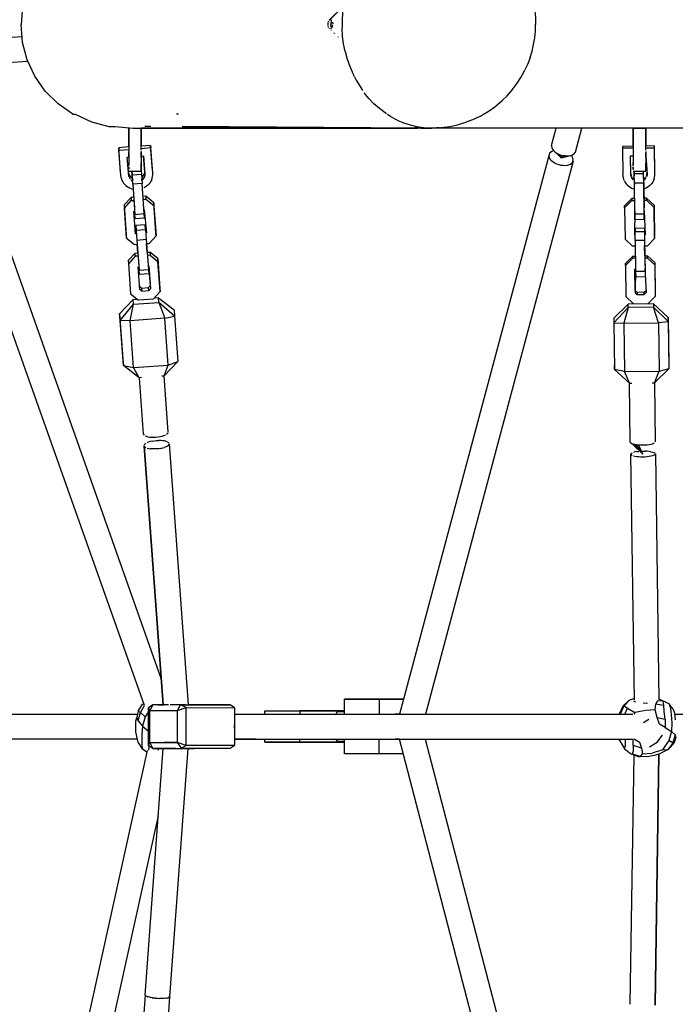
# Model space of a CAD drawing. Units: metres. Extents: x 6.3 to 14.3, y -11.5 to -0.3.
# Drawn here: x 9.5 to 9.9, y -5.6 to -5 of the extents above; entities that cross this region are included whole.
import ezdxf

# ---------------------------------------------------------------- set-up
doc = ezdxf.new("R2010")
doc.units = ezdxf.units.M
doc.header["$MEASUREMENT"] = 0

# ---------------------------------------------------------------- blocks, each defined once
blk = doc.blocks.new('68a0d97c-ea40-41f7-8a7c-2e517763c810')
at = {"color": 18, "lineweight": 25, "true_color": 0x000000}
for p, q in [((9.66285, -5.00931), (9.6628, -5.01081)), ((9.6629, -5.00783), (9.66287, -5.00888)), ((9.66193, -5.01363), (9.66181, -5.01353)), ((9.66285, -5.01231), (9.6628, -5.01081)), ((9.6629, -5.01378), (9.66287, -5.01274)), ((9.66293, -5.01457), (9.66292, -5.01429)), ((9.66293, -5.01457), (9.66292, -5.01429)), ((9.66298, -5.01435), (9.66299, -5.01463)), ((9.46479, -5.01873), (9.41017, -5.02241)), ((9.66477, -5.01639), (9.66476, -5.01618)), ((9.66513, -5.01656), (9.66514, -5.01677)), ((9.66702, -5.01864), (9.667, -5.01849)), ((9.66741, -5.0189), (9.66743, -5.01904)), ((9.41097, -5.03833), (9.46852, -5.03445)), ((9.55392, -5.42997), (9.41758, -5.04567)), ((9.54316, -5.44728), (9.4019, -5.04925)), ((9.69046, -5.06175), (9.69053, -5.0618)), ((9.56505, -5.0684), (9.56384, -5.0684)), ((9.54728, -5.0763), (9.54343, -5.0763)), ((9.71731, -5.07624), (9.71748, -5.0763)), ((9.7205, -5.0773), (9.72748, -5.07731)), ((9.80419, -5.08848), (9.80717, -5.07731)), ((9.81957, -5.09264), (9.82367, -5.07731)), ((9.52793, -5.10606), (9.52674, -5.08986)), ((9.5412, -5.08779), (9.5412, -5.08786)), ((9.54719, -5.08836), (9.5412, -5.0888)), ((9.86459, -5.08781), (9.86459, -5.08788)), ((9.5412, -5.0952), (9.54267, -5.09509)), ((9.5412, -5.09672), (9.5412, -5.09679)), ((9.81033, -5.09636), (9.80758, -5.09342)), ((9.80758, -5.09342), (9.80877, -5.09404)), ((9.81682, -5.09477), (9.81711, -5.09507)), ((9.86459, -5.09674), (9.86459, -5.09681)), ((9.81804, -5.0985), (9.72337, -5.45281)), ((9.53303, -5.10643), (9.53315, -5.1081)), ((9.53315, -5.1081), (9.53338, -5.10881)), ((9.5332, -5.10479), (9.5412, -5.10479)), ((9.54112, -5.10472), (9.54127, -5.10681)), ((9.54157, -5.11086), (9.54151, -5.1101)), ((9.54338, -5.10567), (9.54351, -5.10734)), ((9.54351, -5.1066), (9.54351, -5.10734)), ((9.85502, -5.10768), (9.85501, -5.10649)), ((9.85659, -5.10481), (9.86459, -5.10481)), ((9.8632, -5.1066), (9.86317, -5.10474)), ((9.86326, -5.11097), (9.86326, -5.11077)), ((9.8654, -5.10753), (9.86539, -5.10634)), ((9.53515, -5.11621), (9.53596, -5.1164)), ((9.85726, -5.11105), (9.85699, -5.11088)), ((9.85728, -5.11243), (9.8573, -5.11343)), ((9.85743, -5.12234), (9.85734, -5.1164)), ((9.86343, -5.12225), (9.86334, -5.11631)), ((9.86845, -5.11275), (9.86774, -5.11358)), ((9.53018, -5.12651), (9.5346, -5.1217)), ((9.54406, -5.121), (9.5442, -5.12301)), ((9.53735, -5.13543), (9.53712, -5.13226)), ((9.86359, -5.1335), (9.86362, -5.13574)), ((9.54438, -5.14247), (9.54392, -5.14298)), ((9.54435, -5.1489), (9.54431, -5.14826)), ((9.85725, -5.14445), (9.85775, -5.14493)), ((9.86375, -5.14485), (9.86375, -5.14476)), ((9.53895, -5.15727), (9.53855, -5.15176)), ((9.85787, -5.1529), (9.85613, -5.15293)), ((9.85782, -5.14974), (9.85783, -5.15034)), ((9.54493, -5.15683), (9.54667, -5.1567)), ((9.54682, -5.15871), (9.54508, -5.15884)), ((9.86396, -5.15917), (9.8657, -5.15914)), ((9.86572, -5.16056), (9.86398, -5.16059)), ((9.54555, -5.16517), (9.54572, -5.16752)), ((9.5522, -5.18601), (9.54952, -5.1862)), ((9.8648, -5.18269), (9.86358, -5.18391)), ((9.52728, -5.19636), (9.53607, -5.18716)), ((9.55432, -5.23612), (9.55587, -5.236)), ((9.5584, -5.27211), (9.55575, -5.23601)), ((9.5398, -5.23722), (9.54244, -5.27328)), ((9.85469, -5.27859), (9.85414, -5.24079)), ((9.86871, -5.24056), (9.87026, -5.24053)), ((9.87014, -5.24053), (9.87069, -5.27836)), ((9.55895, -5.27966), (9.57119, -5.44681)), ((9.8548, -5.28632), (9.85709, -5.44382)), ((9.8708, -5.2861), (9.87308, -5.44361)), ((9.67136, -5.45281), (9.67136, -5.44331)), ((9.85679, -5.44463), (9.85812, -5.445)), ((9.87339, -5.4432), (9.87308, -5.44314)), ((9.54292, -5.44661), (9.54186, -5.44649)), ((9.55516, -5.44681), (9.54863, -5.44681)), ((9.56728, -5.44681), (9.5682, -5.44681)), ((9.66611, -5.45281), (9.66678, -5.45131)), ((9.67136, -5.45131), (9.66678, -5.45131)), ((9.85111, -5.45281), (9.85289, -5.449)), ((9.86581, -5.44605), (9.86298, -5.44587)), ((9.45291, -5.45281), (9.5387, -5.45281)), ((9.60092, -5.45281), (9.61457, -5.45281)), ((9.60092, -5.45281), (9.85628, -5.45281)), ((9.61457, -5.45281), (9.62038, -5.45281)), ((9.70267, -5.45281), (9.70682, -5.45281)), ((9.72035, -5.45281), (9.72414, -5.45281)), ((9.86309, -5.45822), (9.86667, -5.45608)), ((9.88302, -5.45281), (10.02622, -5.45281)), ((9.53863, -5.46881), (9.45219, -5.46881)), ((9.61457, -5.46881), (9.60091, -5.46881)), ((9.60091, -5.46881), (9.85594, -5.46881)), ((9.61457, -5.46881), (9.62038, -5.46881)), ((9.62038, -5.47081), (9.62038, -5.46881)), ((9.64274, -5.47081), (9.64274, -5.46881)), ((9.70267, -5.46881), (9.7068, -5.46881)), ((9.71824, -5.46881), (9.72414, -5.46881)), ((9.72326, -5.46881), (9.81116, -5.80698)), ((9.84793, -5.47021), (9.84756, -5.46881)), ((9.5449, -5.47617), (9.45653, -5.87623)), ((9.54186, -5.47512), (9.54468, -5.47702)), ((9.54358, -5.6329), (9.55516, -5.47481)), ((9.55516, -5.47481), (9.55157, -5.47481)), ((9.55212, -5.47512), (9.55184, -5.47605)), ((9.55195, -5.47481), (9.55241, -5.47481)), ((9.55954, -5.63403), (9.5712, -5.47481)), ((9.56819, -5.47481), (9.56728, -5.47481)), ((9.87539, -5.47562), (9.86863, -5.47778)), ((9.8789, -5.47556), (9.8742, -5.47783)), ((9.85465, -5.63867), (9.85706, -5.47909)), ((9.86133, -5.47997), (9.86647, -5.47983)), ((9.552, -5.51793), (9.47241, -5.87843)), ((9.54358, -5.63288), (9.54013, -5.67995)), ((9.54364, -5.63302), (9.54368, -5.63314)), ((9.54403, -5.63341), (9.54387, -5.63329)), ((9.5446, -5.63368), (9.54435, -5.63356)), ((9.54503, -5.63383), (9.54538, -5.63395)), ((9.54635, -5.6342), (9.5459, -5.63408)), ((9.54748, -5.63443), (9.54693, -5.63432)), ((9.55609, -5.68112), (9.55954, -5.63405)), ((9.55922, -5.63439), (9.5594, -5.63429)), ((9.55954, -5.63405), (9.55947, -5.63416)), ((9.54814, -5.63453), (9.54873, -5.63462)), ((9.55007, -5.63479), (9.5495, -5.63472)), ((9.55082, -5.63486), (9.55145, -5.63491)), ((9.55218, -5.63495), (9.55284, -5.63499)), ((9.55419, -5.63502), (9.55356, -5.63501)), ((9.55546, -5.63501), (9.55489, -5.63502)), ((9.55661, -5.63495), (9.55609, -5.63498)), ((9.55712, -5.63489), (9.5576, -5.63484)), ((9.55801, -5.63477), (9.55842, -5.63469)), ((9.55902, -5.63451), (9.55873, -5.6346))]:
    blk.add_line(p, q, dxfattribs=at)
for points in [[(9.49734, -4.95322), (9.48785, -4.95987), (9.47965, -4.96806), (9.473, -4.97756), (9.4681, -4.98806), (9.4651, -4.99926), (9.46409, -5.01081)], [(9.6719, -4.99339), (9.67092, -4.9983), (9.67026, -5.00327), (9.66993, -5.00829), (9.66989, -5.01081), (9.66993, -5.01332)], [(9.66206, -5.00791), (9.67077, -4.99926), (9.66169, -5.00821)], [(9.7927, -4.99784), (9.79341, -5.00212), (9.79384, -5.00645), (9.79398, -5.01081)], [(9.66104, -5.00954), (9.66146, -5.00851)], [(9.66206, -5.00791), (9.66307, -5.00809)], [(9.6629, -5.00783), (9.6629, -5.00888)], [(9.66307, -5.00809)], [(9.66339, -5.00851)], [(9.66371, -5.00931), (9.66389, -5.01054)], [(9.49734, -5.0684), (9.48785, -5.06175), (9.47965, -5.05355), (9.473, -5.04406), (9.4681, -5.03355), (9.4651, -5.02236), (9.46409, -5.01081)], [(9.6609, -5.01107), (9.66095, -5.01003)], [(9.6609, -5.01107)], [(9.66095, -5.01003)], [(9.66127, -5.01274), (9.66095, -5.01158)], [(9.66127, -5.01274)], [(9.66232, -5.0138)], [(9.66284, -5.01371)], [(9.66284, -5.01371)], [(9.6629, -5.01378), (9.6629, -5.01274)], [(9.66339, -5.01311), (9.66376, -5.01207), (9.66389, -5.01107)], [(9.6719, -5.02822), (9.67092, -5.02332), (9.67026, -5.01834), (9.66993, -5.01332)], [(9.79045, -5.03209), (9.79171, -5.02798), (9.7927, -5.02377), (9.79341, -5.01949), (9.79384, -5.01516), (9.79398, -5.01081)], [(9.67083, -5.02262)], [(9.6719, -5.02822), (9.6732, -5.03303), (9.67481, -5.0377), (9.67673, -5.04222), (9.67742, -5.0436)], [(9.67348, -5.03384)], [(9.79045, -5.03209), (9.78893, -5.03608), (9.78714, -5.03992)], [(9.7786, -5.05332), (9.77963, -5.05195), (9.78221, -5.04854), (9.78457, -5.04491), (9.78668, -5.04109), (9.78714, -5.03992)], [(9.6779, -5.04453), (9.67742, -5.0436)], [(9.6779, -5.04453), (9.67893, -5.04657), (9.68141, -5.0507), (9.6831, -5.05311)], [(9.68359, -5.05381)], [(9.76775, -5.06373), (9.76931, -5.06236), (9.7726, -5.05962), (9.7757, -5.0566), (9.7786, -5.05332)], [(9.68715, -5.05827), (9.68415, -5.05461)], [(9.6984, -5.06816), (9.69744, -5.06754), (9.69381, -5.06475), (9.69037, -5.06166), (9.68715, -5.05827)], [(9.75856, -5.06959), (9.76049, -5.06843), (9.7642, -5.06624), (9.76775, -5.06373)], [(9.49734, -5.0684), (9.4988, -5.0684), (9.50927, -5.0733), (9.52042, -5.0763), (9.52454, -5.0763)], [(9.6984, -5.06816)], [(9.70519, -5.07212), (9.70124, -5.07), (9.69912, -5.06863)], [(9.70519, -5.07212), (9.70927, -5.0739), (9.71346, -5.0753)], [(9.75856, -5.06959), (9.75464, -5.07149), (9.75061, -5.07305), (9.74839, -5.07393), (9.74421, -5.07514)], [(9.52454, -5.0763), (9.53591, -5.07731), (9.54252, -5.07731), (9.5517, -5.07731), (9.56338, -5.07731), (9.57748, -5.07731), (9.71848, -5.07731), (9.56748, -5.0763), (9.71703, -5.07727)], [(9.5332, -5.08938), (9.5332, -5.07731), (9.5332, -5.09229)], [(9.77748, -5.07731), (9.57748, -5.07731), (9.56338, -5.07731), (9.5517, -5.07731), (9.54252, -5.07731), (9.5412, -5.07731)], [(9.5412, -5.09151), (9.5412, -5.07731), (9.5412, -5.0888)], [(9.70816, -5.07341)], [(9.71346, -5.0753), (9.71772, -5.07634), (9.72204, -5.07701), (9.72639, -5.0773)], [(9.71698, -5.07726), (9.71748, -5.0763), (9.71699, -5.07725)], [(9.71848, -5.07731), (9.71739, -5.07729)], [(9.71848, -5.07726)], [(9.71872, -5.07731)], [(9.7205, -5.07728), (9.71946, -5.0773)], [(9.7217, -5.07731), (9.7205, -5.0773), (9.71946, -5.07728)], [(9.7217, -5.07731)], [(9.7296, -5.07709), (9.72748, -5.07731)], [(9.73225, -5.07704), (9.73075, -5.0772), (9.72786, -5.07726)], [(9.73075, -5.0772), (9.73323, -5.07701), (9.73755, -5.07654), (9.73996, -5.07599), (9.74421, -5.07514)], [(10.08059, -5.07731), (10.05009, -5.07731), (10.01982, -5.07731), (9.99001, -5.07731), (9.96089, -5.07731), (9.93268, -5.07731), (9.90559, -5.07731), (9.87984, -5.07731), (9.85562, -5.07731), (9.83311, -5.07731), (9.81248, -5.07731), (9.79389, -5.07731), (9.77748, -5.07731)], [(9.85659, -5.08895), (9.85659, -5.07731), (9.86459, -5.07731), (9.85659, -5.07731), (9.85659, -5.09231)], [(9.86459, -5.09153), (9.86459, -5.07731), (9.86459, -5.08883)], [(9.5332, -5.08938), (9.52674, -5.08986), (9.52686, -5.09153)], [(9.52844, -5.10979), (9.52819, -5.10877), (9.52805, -5.10773), (9.52686, -5.09153), (9.5332, -5.09106)], [(9.5332, -5.08884), (9.5332, -5.08779)], [(9.5332, -5.08884), (9.5332, -5.08779)], [(9.5332, -5.0894), (9.5332, -5.09075)], [(9.54837, -5.10456), (9.54719, -5.08836), (9.54731, -5.09003), (9.5412, -5.09048)], [(9.5412, -5.09151), (9.5412, -5.09004), (9.5412, -5.08884)], [(9.54851, -5.10728), (9.5485, -5.10624), (9.54731, -5.09003)], [(9.8053, -5.09179), (9.80434, -5.09222), (9.80298, -5.09345), (9.80251, -5.09503), (9.80298, -5.09677)], [(9.80419, -5.08848), (9.80446, -5.0902)], [(9.80446, -5.0902), (9.80564, -5.09192), (9.80653, -5.09271), (9.80758, -5.09342)], [(9.85659, -5.08895), (9.84969, -5.08905), (9.84971, -5.09023)], [(9.85659, -5.09013), (9.84971, -5.09023), (9.84995, -5.10699)], [(9.85659, -5.08886), (9.85659, -5.08781)], [(9.85659, -5.08886), (9.85659, -5.08781)], [(9.85659, -5.08895), (9.85659, -5.09006), (9.85659, -5.09153), (9.85659, -5.09361), (9.85659, -5.09491), (9.85659, -5.09617)], [(9.87043, -5.10551), (9.87019, -5.08875), (9.86459, -5.08883)], [(9.86459, -5.09002), (9.87021, -5.08994), (9.87019, -5.08875)], [(9.86459, -5.09153), (9.86459, -5.09006), (9.86459, -5.08886)], [(9.86996, -5.10988), (9.87024, -5.10884), (9.87041, -5.10777), (9.87045, -5.10669), (9.87021, -5.08994)], [(9.53315, -5.1081), (9.5322, -5.09586), (9.5332, -5.09579)], [(9.5332, -5.09574), (9.5332, -5.0936), (9.5332, -5.09229)], [(9.5332, -5.09307), (9.5332, -5.09454), (9.5332, -5.09574)], [(9.5332, -5.09579), (9.5332, -5.09737), (9.5332, -5.09854), (9.5332, -5.09964)], [(9.5332, -5.09579)], [(9.5332, -5.09652), (9.5332, -5.09854), (9.5332, -5.09964), (9.5332, -5.10065)], [(9.5412, -5.09619), (9.5412, -5.09518), (9.5412, -5.09383), (9.5412, -5.09229)], [(9.5412, -5.09229), (9.5412, -5.0936), (9.5412, -5.09489), (9.5412, -5.09615), (9.5412, -5.09737), (9.5412, -5.09854), (9.5412, -5.09964)], [(9.5412, -5.09574), (9.5412, -5.09737), (9.5412, -5.09854), (9.5412, -5.09964), (9.5412, -5.10065), (9.5412, -5.1024)], [(9.5412, -5.09619)], [(9.54303, -5.10711), (9.54338, -5.10567), (9.54267, -5.09509), (9.54351, -5.1066)], [(9.80263, -5.09421), (9.70682, -5.45281), (9.70401, -5.45281)], [(9.80298, -5.09677), (9.80356, -5.09764), (9.80434, -5.09846)], [(9.81108, -5.09481), (9.81033, -5.09636), (9.80744, -5.09333)], [(9.81129, -5.09487), (9.81033, -5.09636), (9.80877, -5.09404), (9.81006, -5.09453), (9.81141, -5.0949)], [(9.81411, -5.09519), (9.81033, -5.09636), (9.81539, -5.0951), (9.81411, -5.09519), (9.81277, -5.09512), (9.81141, -5.0949)], [(9.81381, -5.09517), (9.81033, -5.09636), (9.81334, -5.09515)], [(9.81539, -5.0951), (9.81656, -5.09487), (9.81759, -5.09449), (9.81846, -5.09398)], [(9.81769, -5.09926), (9.81816, -5.09768), (9.81769, -5.09594), (9.81711, -5.09507)], [(9.81846, -5.09398), (9.81957, -5.09264)], [(9.85502, -5.10768), (9.85478, -5.09502), (9.85659, -5.09499)], [(9.85589, -5.1086), (9.85519, -5.10724), (9.85494, -5.10574), (9.85478, -5.09502)], [(9.85659, -5.09309), (9.85659, -5.09456), (9.85659, -5.09576)], [(9.85659, -5.09499), (9.85659, -5.09617), (9.85659, -5.09739), (9.85659, -5.09856), (9.85659, -5.09965)], [(9.85659, -5.09499), (9.85659, -5.0962)], [(9.85659, -5.09654), (9.85659, -5.09856), (9.85659, -5.09965), (9.85659, -5.10067)], [(9.86459, -5.09231), (9.86459, -5.09361), (9.86459, -5.09488)], [(9.86459, -5.09576), (9.86459, -5.09456), (9.86459, -5.09309)], [(9.86459, -5.09488), (9.86545, -5.10677), (9.86524, -5.10827)], [(9.86459, -5.0962), (9.86459, -5.09491), (9.86459, -5.09617), (9.86459, -5.09739), (9.86459, -5.09856), (9.86459, -5.09965), (9.86459, -5.10067), (9.86459, -5.10242)], [(9.86459, -5.09617), (9.86459, -5.09739), (9.86459, -5.09856), (9.86459, -5.09965)], [(9.5332, -5.10158), (9.5332, -5.09964)], [(9.5412, -5.1024), (9.5412, -5.10065), (9.5412, -5.09964)], [(9.5412, -5.10371), (9.5412, -5.10472)], [(9.5412, -5.10472), (9.5412, -5.10371)], [(9.80642, -5.0999), (9.8053, -5.09922), (9.80434, -5.09846)], [(9.81033, -5.10121), (9.80898, -5.1009), (9.80766, -5.10046), (9.80642, -5.0999)], [(9.81301, -5.10137), (9.81169, -5.10136), (9.81033, -5.10121)], [(9.81536, -5.10092), (9.81425, -5.10122), (9.81301, -5.10137)], [(9.81536, -5.10092), (9.81633, -5.10049), (9.81769, -5.09926)], [(9.85659, -5.1016), (9.85659, -5.09965)], [(9.86459, -5.10242), (9.86459, -5.10067), (9.86459, -5.09965)], [(9.86459, -5.10373), (9.86459, -5.10474)], [(9.86459, -5.10474), (9.86459, -5.10373)], [(9.52844, -5.10979), (9.52881, -5.11077), (9.52929, -5.11171)], [(9.53292, -5.1057), (9.53326, -5.10713), (9.53403, -5.10841), (9.53517, -5.10941)], [(9.53338, -5.10881), (9.53415, -5.11008)], [(9.53468, -5.11062), (9.53558, -5.11124)], [(9.53526, -5.10695), (9.5351, -5.10472), (9.53529, -5.10725)], [(9.53526, -5.10695), (9.53558, -5.11124)], [(9.53573, -5.11331), (9.53529, -5.10725), (9.54127, -5.10681), (9.54171, -5.11287), (9.53573, -5.11331), (9.53714, -5.13256), (9.54312, -5.13212)], [(9.54144, -5.10912), (9.54224, -5.10839), (9.54303, -5.10711)], [(9.54156, -5.1108), (9.54236, -5.11006), (9.54315, -5.10878)], [(9.54351, -5.10734), (9.54315, -5.10878)], [(9.54785, -5.11035), (9.5474, -5.11131), (9.54684, -5.11222), (9.54618, -5.11306), (9.54543, -5.11384), (9.5446, -5.11454)], [(9.54785, -5.11035), (9.54819, -5.10935), (9.54841, -5.10832), (9.54851, -5.10728)], [(9.85096, -5.11116), (9.85054, -5.11016), (9.85022, -5.10913), (9.85003, -5.10807), (9.84995, -5.10699)], [(9.85502, -5.10768), (9.85551, -5.10912), (9.8564, -5.11037)], [(9.85725, -5.10987), (9.85639, -5.10918)], [(9.85728, -5.11243), (9.8572, -5.10669), (9.85717, -5.10474), (9.85722, -5.10794)], [(9.85757, -5.13233), (9.85728, -5.11243), (9.86328, -5.11235), (9.8632, -5.1066), (9.8572, -5.10669)], [(9.86408, -5.10907), (9.86325, -5.10978)], [(9.86326, -5.11097), (9.8641, -5.11026)], [(9.8641, -5.11026), (9.86496, -5.10899)], [(9.86522, -5.10709), (9.86456, -5.10847)], [(9.86522, -5.10709), (9.86543, -5.1056)], [(9.86996, -5.10988), (9.86956, -5.11089), (9.86906, -5.11185), (9.86845, -5.11275)], [(9.52929, -5.11171), (9.52988, -5.11259), (9.53056, -5.11341), (9.53134, -5.11415), (9.53219, -5.11481), (9.53312, -5.11538), (9.53411, -5.11584), (9.53515, -5.11621)], [(9.53575, -5.11364), (9.53682, -5.12821)], [(9.54333, -5.13499), (9.54312, -5.13212), (9.54171, -5.11287)], [(9.5446, -5.11454), (9.54369, -5.11514), (9.54271, -5.11565)], [(9.85096, -5.11116), (9.8515, -5.1121), (9.85213, -5.11299)], [(9.85213, -5.11299), (9.85286, -5.1138), (9.85368, -5.11453)], [(9.85368, -5.11453), (9.85457, -5.11517), (9.85553, -5.11571), (9.85654, -5.11615)], [(9.85762, -5.13583), (9.85757, -5.13233), (9.86357, -5.13225), (9.86328, -5.11235)], [(9.86328, -5.11213), (9.8633, -5.11334), (9.86352, -5.12841)], [(9.86334, -5.11631), (9.86513, -5.11557)], [(9.86774, -5.11358), (9.86695, -5.11434), (9.86607, -5.115), (9.86513, -5.11557)], [(9.53633, -5.12157), (9.5346, -5.1217), (9.53474, -5.1237), (9.53648, -5.12358)], [(9.54928, -5.12713), (9.55069, -5.14638), (9.55054, -5.14437), (9.54913, -5.12512), (9.54406, -5.121), (9.54232, -5.12113)], [(9.54913, -5.12512), (9.54928, -5.12713), (9.5442, -5.12301), (9.54247, -5.12314)], [(9.85102, -5.12848), (9.85099, -5.12706), (9.85568, -5.12236)], [(9.85743, -5.12234), (9.85568, -5.12236), (9.8557, -5.12378), (9.85745, -5.12376)], [(9.86519, -5.12365), (9.86517, -5.12223), (9.86343, -5.12225)], [(9.86517, -5.12223), (9.86999, -5.12678), (9.87001, -5.1282), (9.8703, -5.1481)], [(9.53018, -5.12651), (9.53159, -5.14576), (9.53174, -5.14777)], [(9.53174, -5.14777), (9.53033, -5.12852), (9.53474, -5.1237)], [(9.54293, -5.12947), (9.54453, -5.14448)], [(9.8557, -5.12378), (9.85102, -5.12848), (9.8513, -5.14838), (9.85613, -5.15293)], [(9.87028, -5.14668), (9.87001, -5.1282), (9.86519, -5.12365), (9.86345, -5.12367)], [(9.53755, -5.14499), (9.53648, -5.13042)], [(9.54333, -5.13499), (9.53735, -5.13543), (9.53714, -5.13256)], [(9.85754, -5.13031), (9.85727, -5.14587)], [(9.85762, -5.13583), (9.86362, -5.13574), (9.86357, -5.13225)], [(9.86354, -5.13022), (9.86427, -5.14577)], [(9.54389, -5.14251), (9.54365, -5.13934), (9.53767, -5.13977)], [(9.54389, -5.14251), (9.5379, -5.14295), (9.53767, -5.13977), (9.53788, -5.14265)], [(9.8577, -5.14136), (9.8637, -5.14127), (9.86373, -5.14351)], [(9.85775, -5.14493), (9.8577, -5.14136), (9.85774, -5.1436)], [(9.53174, -5.14777), (9.53681, -5.15189), (9.53855, -5.15176)], [(9.53808, -5.14543), (9.5374, -5.14298)], [(9.5379, -5.14295), (9.53835, -5.14901), (9.54433, -5.14857)], [(9.54389, -5.14251), (9.54433, -5.14857), (9.54574, -5.16782), (9.54595, -5.17069)], [(9.54453, -5.15132), (9.54627, -5.15119), (9.55069, -5.14638)], [(9.85782, -5.14935), (9.85774, -5.1436), (9.86373, -5.14351)], [(9.86373, -5.14351), (9.86382, -5.14926), (9.85782, -5.14935), (9.85811, -5.16925)], [(9.86375, -5.14485), (9.86427, -5.14577)], [(9.86387, -5.15282), (9.86561, -5.15279), (9.8703, -5.1481), (9.87028, -5.14668)], [(9.53835, -5.14901), (9.53976, -5.16826), (9.54574, -5.16782)], [(9.54493, -5.15683), (9.54453, -5.15132), (9.54493, -5.15683)], [(9.86382, -5.14926), (9.86411, -5.16916), (9.85811, -5.16925), (9.85816, -5.17275)], [(9.86382, -5.14965), (9.86405, -5.16533)], [(9.86396, -5.15917), (9.86387, -5.15282), (9.86396, -5.15917)], [(9.53721, -5.15739), (9.5328, -5.16221), (9.53294, -5.16422)], [(9.5391, -5.15928), (9.53736, -5.1594), (9.53294, -5.16422), (9.53435, -5.18347), (9.53943, -5.18759)], [(9.53736, -5.1594), (9.53721, -5.15739), (9.53895, -5.15727)], [(9.55175, -5.16082), (9.54667, -5.1567), (9.54682, -5.15871), (9.55189, -5.16283), (9.55175, -5.16082), (9.55316, -5.18007)], [(9.85155, -5.16539), (9.85153, -5.16397), (9.85622, -5.15928)], [(9.85798, -5.16068), (9.85624, -5.1607), (9.85155, -5.16539), (9.85184, -5.18529), (9.85666, -5.18985)], [(9.85624, -5.1607), (9.85622, -5.15928), (9.85796, -5.15926)], [(9.87055, -5.16512), (9.86572, -5.16056), (9.8657, -5.15914), (9.87053, -5.1637)], [(9.54017, -5.18069), (9.5391, -5.16612)], [(9.54134, -5.17976), (9.54149, -5.18177), (9.54599, -5.18144), (9.54585, -5.17943), (9.547, -5.17817), (9.54608, -5.1656)], [(9.54608, -5.16561), (9.54715, -5.18018), (9.54599, -5.18144)], [(9.55316, -5.18007), (9.5533, -5.18208), (9.55189, -5.16283)], [(9.85666, -5.18985), (9.86615, -5.18971), (9.87084, -5.18502), (9.87055, -5.16512)], [(9.85808, -5.16723), (9.8578, -5.18279), (9.85906, -5.18398)], [(9.86408, -5.16714), (9.86411, -5.16916), (9.86416, -5.17266), (9.85816, -5.17275), (9.85812, -5.1705), (9.85808, -5.16723)], [(9.86408, -5.16714), (9.8648, -5.18269)], [(9.87084, -5.18502), (9.87082, -5.1836), (9.87053, -5.1637)], [(9.54595, -5.17069), (9.53997, -5.17113), (9.53976, -5.16826)], [(9.86356, -5.18249), (9.85904, -5.18256), (9.85778, -5.18137), (9.85758, -5.16772)], [(9.86411, -5.16916), (9.86412, -5.17041), (9.86416, -5.17266)], [(9.54149, -5.18177), (9.54017, -5.18069), (9.54002, -5.17868), (9.54134, -5.17976), (9.54585, -5.17943)], [(9.5533, -5.18208), (9.54889, -5.18689), (9.53943, -5.18759)], [(9.85904, -5.18256), (9.85906, -5.18398), (9.86358, -5.18391), (9.86356, -5.18249), (9.86478, -5.18127)], [(9.52939, -5.22527), (9.5297, -5.2294), (9.53618, -5.23071), (9.53404, -5.20077), (9.52758, -5.20049), (9.53624, -5.19022), (9.55237, -5.18907), (9.5562, -5.19919)], [(9.5562, -5.19919), (9.53404, -5.20077), (9.53624, -5.19022), (9.53607, -5.18716), (9.53867, -5.18698)], [(9.86952, -5.18982), (9.85335, -5.19004), (9.84404, -5.19913), (9.84408, -5.20206), (9.84451, -5.23197), (9.84447, -5.22904)], [(9.85332, -5.19219), (9.84408, -5.20206), (9.85051, -5.20233), (9.8509, -5.23328), (9.84451, -5.23197), (9.85408, -5.24079), (9.85563, -5.24076)], [(9.85332, -5.19219), (9.85051, -5.20233), (9.87272, -5.20205), (9.8695, -5.19198), (9.85332, -5.19219), (9.85335, -5.19004)], [(9.87904, -5.19864), (9.86952, -5.18982), (9.8695, -5.19198), (9.87908, -5.20146)], [(9.54128, -5.2371), (9.53974, -5.23722), (9.5297, -5.2294), (9.52758, -5.20049), (9.52728, -5.19636), (9.52939, -5.22527)], [(9.87951, -5.23144), (9.87908, -5.20146), (9.87904, -5.19864), (9.87947, -5.22863)], [(9.87908, -5.20146), (9.87272, -5.20205), (9.87311, -5.233)], [(9.53974, -5.23722), (9.53618, -5.23071), (9.55833, -5.22913), (9.5646, -5.22683)], [(9.85408, -5.24079), (9.8509, -5.23328), (9.87311, -5.233)], [(9.54244, -5.27328), (9.54299, -5.27416)], [(9.54361, -5.27454), (9.54544, -5.27512)], [(9.552, -5.27523), (9.55333, -5.27501), (9.55458, -5.27472), (9.5557, -5.27437)], [(9.5557, -5.27437), (9.55666, -5.27397)], [(9.55742, -5.27353), (9.55831, -5.27259)], [(9.55516, -5.44681), (9.54311, -5.28116), (9.55516, -5.44681), (9.54298, -5.2807)], [(9.54405, -5.27929), (9.54311, -5.28023)], [(9.54824, -5.27783), (9.54698, -5.27811), (9.54584, -5.27846), (9.54485, -5.27885)], [(9.54544, -5.27512), (9.5466, -5.27531), (9.54787, -5.27541)], [(9.54787, -5.27541), (9.54922, -5.27544), (9.55061, -5.27537), (9.552, -5.27523)], [(9.54824, -5.27783), (9.54958, -5.27762), (9.55097, -5.27749), (9.55235, -5.27744)], [(9.5561, -5.27779), (9.55496, -5.27759), (9.5537, -5.27748), (9.55235, -5.27744)], [(9.55786, -5.27838), (9.5561, -5.27779)], [(9.55883, -5.28014), (9.55788, -5.28108), (9.5561, -5.28191)], [(9.55788, -5.27839), (9.55883, -5.27921)], [(9.85469, -5.27859), (9.85578, -5.27952)], [(9.85578, -5.27952), (9.8628, -5.28621)], [(9.85871, -5.28017), (9.85757, -5.28), (9.85658, -5.27978)], [(9.85757, -5.28), (9.8628, -5.28621), (9.85871, -5.28017)], [(9.85757, -5.28), (9.8628, -5.28621), (9.85871, -5.28017), (9.85998, -5.28029)], [(9.8628, -5.28621), (9.85998, -5.28029), (9.86133, -5.28036), (9.86272, -5.28036)], [(9.86272, -5.28036), (9.86411, -5.28032), (9.86545, -5.28021), (9.86671, -5.28005), (9.86785, -5.27985), (9.86884, -5.2796)], [(9.86884, -5.2796), (9.87022, -5.27901)], [(9.87022, -5.27901)], [(9.54311, -5.28116), (9.54405, -5.28198)], [(9.54485, -5.28231), (9.54584, -5.28258), (9.54698, -5.28277)], [(9.54958, -5.28292), (9.54824, -5.28289), (9.54698, -5.28277)], [(9.5537, -5.28254), (9.55235, -5.28274), (9.55097, -5.28288), (9.54958, -5.28292)], [(9.5537, -5.28254), (9.55496, -5.28226), (9.5561, -5.28191)], [(9.8548, -5.28632), (9.85588, -5.28536)], [(9.8548, -5.28632), (9.85588, -5.28725)], [(9.8588, -5.28463), (9.85766, -5.28483), (9.85667, -5.28508)], [(9.8588, -5.28463), (9.86007, -5.28447)], [(9.86126, -5.28438)], [(9.86191, -5.28435), (9.86419, -5.28433)], [(9.86794, -5.28469), (9.8668, -5.28452), (9.86554, -5.2844), (9.86419, -5.28433)], [(9.86893, -5.28735), (9.86794, -5.28759), (9.8668, -5.2878), (9.86554, -5.28796)], [(9.86794, -5.28469), (9.86893, -5.28491), (9.87032, -5.28546)], [(9.87032, -5.28676), (9.86893, -5.28735)], [(9.87068, -5.28578), (9.87032, -5.28676)], [(9.86554, -5.28796), (9.86419, -5.28806), (9.8628, -5.28811), (9.86141, -5.2881), (9.86007, -5.28803), (9.8588, -5.28791), (9.85766, -5.28773), (9.85667, -5.28751)], [(9.69373, -5.44331), (9.70935, -5.44331), (9.68925, -5.44331), (9.67136, -5.44331), (9.69373, -5.44331), (9.69373, -5.45281)], [(9.85398, -5.44392), (9.84983, -5.4477), (9.84756, -5.45281)], [(9.85448, -5.44376), (9.85065, -5.44749)], [(9.85477, -5.44363), (9.85707, -5.44257)], [(9.88208, -5.44968), (9.87962, -5.44632), (9.8757, -5.44455), (9.87206, -5.44435), (9.8711, -5.44631), (9.87624, -5.44712), (9.8757, -5.44455)], [(9.87339, -5.4432), (9.87738, -5.44516), (9.8757, -5.44455)], [(9.87708, -5.44518)], [(9.87738, -5.44516), (9.87962, -5.44632), (9.88047, -5.44907), (9.88081, -5.4532), (9.88126, -5.45831), (9.88113, -5.46398), (9.88348, -5.46612), (9.88203, -5.47124), (9.87949, -5.46978)], [(9.53915, -5.45086), (9.53822, -5.45492), (9.53915, -5.45712), (9.54061, -5.45171)], [(9.54061, -5.45171), (9.53915, -5.45086), (9.54186, -5.44649)], [(9.54579, -5.45112), (9.54357, -5.45453), (9.54061, -5.45171), (9.5432, -5.44732)], [(9.55189, -5.44681), (9.54863, -5.44681), (9.54579, -5.44869)], [(9.5458, -5.473), (9.54579, -5.44869), (9.54673, -5.45055)], [(9.55178, -5.47481), (9.54863, -5.47481), (9.5458, -5.473), (9.54673, -5.47106), (9.54673, -5.45055)], [(9.55857, -5.44681), (9.54863, -5.44681), (9.54673, -5.45055), (9.56438, -5.45055), (9.56629, -5.44681), (9.57517, -5.44681)], [(9.55516, -5.44681), (9.55158, -5.44681)], [(9.55189, -5.44681), (9.55355, -5.44681), (9.55582, -5.44681)], [(9.55402, -5.44681), (9.55515, -5.44666)], [(9.5697, -5.44695), (9.56629, -5.44681), (9.55975, -5.44681)], [(9.56728, -5.47481), (9.56438, -5.47106), (9.56438, -5.45055), (9.56991, -5.44862), (9.56629, -5.44681), (9.59808, -5.44681)], [(9.56989, -5.47292), (9.56991, -5.44862), (9.60093, -5.44869), (9.60091, -5.473), (9.56989, -5.47292), (9.56438, -5.47106)], [(9.56728, -5.44681), (9.56582, -5.44681)], [(9.56965, -5.44681), (9.5682, -5.44681)], [(9.57022, -5.44702), (9.57517, -5.44681)], [(9.60093, -5.44869), (9.59808, -5.44681), (9.58042, -5.44681), (9.57119, -5.44681), (9.57291, -5.44681)], [(9.57291, -5.44681), (9.57391, -5.44681), (9.5754, -5.44681)], [(9.62038, -5.45081), (9.65169, -5.45081), (9.67136, -5.45081), (9.64274, -5.45081), (9.64274, -5.45281)], [(9.62038, -5.45281), (9.62038, -5.45081), (9.64274, -5.45081)], [(9.84831, -5.45261), (9.85065, -5.44749), (9.85289, -5.449), (9.85751, -5.45188), (9.85693, -5.45288)], [(9.8707, -5.45011), (9.86456, -5.45046), (9.85751, -5.45188)], [(9.87185, -5.455), (9.8707, -5.45011), (9.8711, -5.44631)], [(9.877, -5.45602), (9.87714, -5.46134), (9.87333, -5.45923), (9.87185, -5.455), (9.877, -5.45602), (9.87635, -5.45104), (9.87624, -5.44712)], [(9.88208, -5.44968), (9.88297, -5.4523), (9.88338, -5.45639)], [(9.53778, -5.46427), (9.53773, -5.46081), (9.53778, -5.45735), (9.53822, -5.45492)], [(9.54357, -5.45453), (9.54186, -5.46047), (9.54151, -5.46593), (9.54162, -5.47044), (9.54151, -5.47359), (9.54186, -5.47512), (9.53915, -5.47076)], [(9.53915, -5.45712), (9.54186, -5.46047), (9.54579, -5.4638)], [(9.8485, -5.45281)], [(9.60092, -5.46192), (9.60101, -5.46081), (9.60092, -5.45971)], [(9.87714, -5.46134), (9.88113, -5.46398), (9.87949, -5.46978), (9.87539, -5.47562), (9.8789, -5.47556)], [(9.53915, -5.47076), (9.5387, -5.46919), (9.53778, -5.46427)], [(9.66678, -5.47031), (9.67136, -5.47031), (9.66678, -5.47031), (9.66611, -5.46881)], [(9.69373, -5.47831), (9.67136, -5.47831), (9.67136, -5.46881)], [(9.70926, -5.47831), (9.69373, -5.47831), (9.69373, -5.46881)], [(9.79575, -5.81104), (9.7068, -5.46881), (9.70401, -5.46881)], [(9.84761, -5.46881), (9.84789, -5.46981)], [(9.84802, -5.47002), (9.85099, -5.47514), (9.85554, -5.47857)], [(9.85099, -5.47514), (9.85157, -5.47294), (9.85168, -5.4693)], [(9.86187, -5.47465), (9.85647, -5.47297), (9.85657, -5.46874)], [(9.85714, -5.46867), (9.86056, -5.47088), (9.86187, -5.47465), (9.86251, -5.47822)], [(9.8671, -5.4737), (9.87187, -5.47073), (9.87537, -5.46633)], [(9.88301, -5.47074), (9.88408, -5.46728), (9.88348, -5.46612)], [(9.54607, -5.47594), (9.54633, -5.47359)], [(9.54673, -5.47106), (9.54863, -5.47481), (9.55516, -5.47481), (9.54863, -5.47481), (9.56629, -5.47481), (9.57011, -5.47481)], [(9.54673, -5.47106), (9.56438, -5.47106), (9.5626, -5.47106), (9.56113, -5.47106), (9.55975, -5.47106)], [(9.553, -5.47481), (9.54863, -5.47481), (9.55157, -5.47481)], [(9.55144, -5.47481)], [(9.56336, -5.47481), (9.55178, -5.47481), (9.553, -5.47481)], [(9.55206, -5.47481), (9.55514, -5.47503)], [(9.55744, -5.47106), (9.55595, -5.47106)], [(9.55975, -5.47106), (9.55851, -5.47106), (9.55744, -5.47106)], [(9.56336, -5.47481), (9.56528, -5.47481), (9.56629, -5.47481), (9.56989, -5.47292)], [(9.60091, -5.473), (9.59808, -5.47481), (9.56629, -5.47481), (9.57515, -5.47481)], [(9.56819, -5.47481), (9.56964, -5.47481)], [(9.57021, -5.47459), (9.57515, -5.47481)], [(9.59808, -5.47481), (9.58042, -5.47481), (9.5712, -5.47481), (9.57291, -5.47481)], [(9.57609, -5.47481), (9.57475, -5.47481), (9.57291, -5.47481)], [(9.85647, -5.47297), (9.85659, -5.47658), (9.85592, -5.47841)], [(9.88301, -5.47074), (9.88203, -5.47124), (9.8789, -5.47556), (9.88008, -5.47429)], [(9.88301, -5.47074), (9.88008, -5.47429)], [(9.70926, -5.47831), (9.68925, -5.47831), (9.67136, -5.47831)], [(9.86133, -5.47997), (9.85592, -5.47841), (9.85964, -5.47997), (9.86133, -5.47997), (9.86251, -5.47822), (9.86863, -5.47778)], [(9.86647, -5.47983), (9.87105, -5.47881), (9.8742, -5.47783)], [(9.87065, -5.63889), (9.87307, -5.47818), (9.87053, -5.63929), (9.87307, -5.47818)], [(9.54358, -5.6329)], [(9.54406, -5.63343), (9.5451, -5.63385)], [(9.54883, -5.63464), (9.54757, -5.63444), (9.54643, -5.63422), (9.54545, -5.63397)], [(9.55954, -5.63403), (9.55847, -5.63468)], [(9.54883, -5.63464), (9.55017, -5.6348), (9.55156, -5.63492), (9.55294, -5.635)], [(9.55744, -5.63486), (9.55555, -5.63501), (9.55429, -5.63502), (9.55294, -5.635)]]:
    blk.add_lwpolyline(points, dxfattribs=at)
for points in [[(9.6628, -5.01081), (9.66288, -5.01231), (9.66281, -5.01081), (9.66288, -5.00931)], [(9.5412, -5.08806)], [(9.86459, -5.08808)], [(9.5332, -5.09672)], [(9.85659, -5.09674)], [(9.86459, -5.0962)], [(9.5332, -5.1024), (9.5332, -5.10371)], [(9.5412, -5.1024), (9.5412, -5.10371)], [(9.85659, -5.10242), (9.85659, -5.10373)], [(9.86459, -5.10242), (9.86459, -5.10373)], [(9.5332, -5.10472)], [(9.85659, -5.10474)], [(9.56218, -5.19381), (9.56248, -5.19782), (9.55237, -5.18907), (9.5522, -5.18601)], [(9.55833, -5.22913), (9.5562, -5.19919), (9.56248, -5.19782), (9.5646, -5.22683), (9.55587, -5.236)], [(9.87951, -5.23144), (9.87026, -5.24053), (9.87311, -5.233)], [(9.65169, -5.47081), (9.62038, -5.47081), (9.64274, -5.47081), (9.67136, -5.47081)]]:
    blk.add_lwpolyline(points, close=True, dxfattribs=at)
blk = doc.blocks.new('27baefe2-6852-4864-95c6-1c123dab8119')
blk.add_blockref('68a0d97c-ea40-41f7-8a7c-2e517763c810', (0, 0))

msp = doc.modelspace()

# ---------------------------------------------------------------- block references
msp.add_blockref('27baefe2-6852-4864-95c6-1c123dab8119', (0, 0))

doc.saveas('drawing.dxf')
